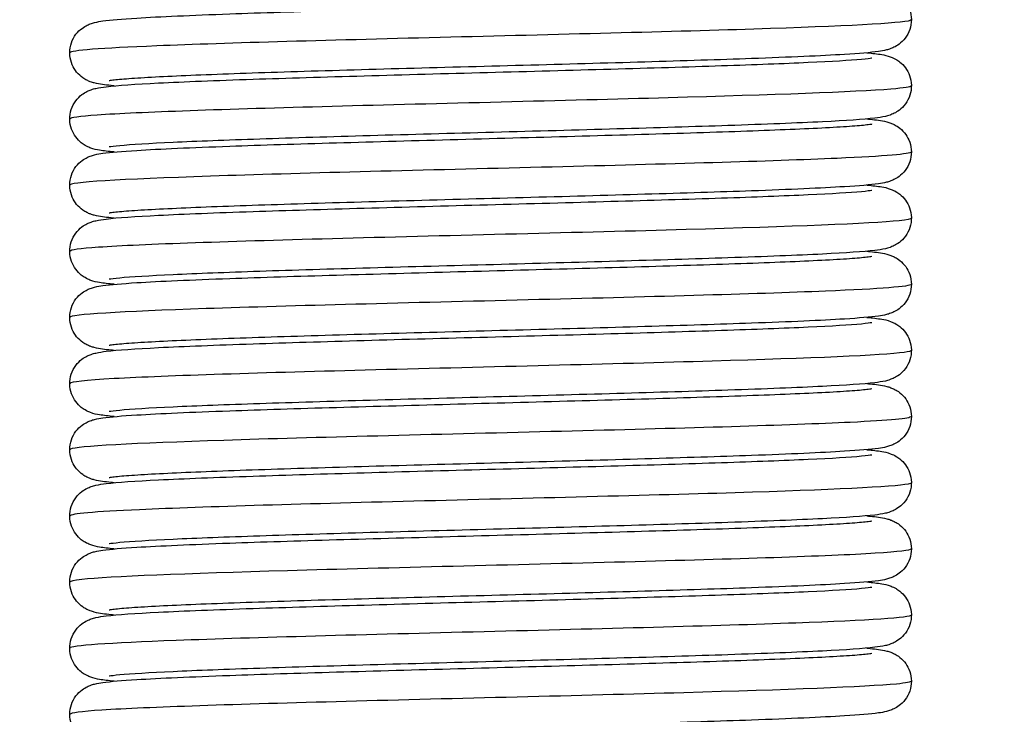
# Model space of a CAD drawing. Units: millimetres. Extents: x 76809 to 82201, y 3336 to 7495.
# Drawn here: x 78159 to 78176, y 7206 to 7217 of the extents above; entities that cross this region are included whole.
import ezdxf

# ---------------------------------------------------------------- set-up
doc = ezdxf.new("R2010")
doc.units = ezdxf.units.MM
doc.header["$LTSCALE"] = 15
doc.layers.add('B2 linhas de cota', color=7, linetype='Continuous', lineweight=25)
doc.styles.add('3_5', font='isocpeur.ttf')
doc.dimstyles.new('Siemsen Cota', dxfattribs={"dimscale": 15, "dimtxt": 3.5, "dimasz": 2.5, "dimexe": 2, "dimexo": 1, "dimgap": 0.3, "dimtad": 1, "dimdec": 1, "dimrnd": 1e-08, "dimtxsty": '3_5', "dimcen": 0.09, "dimdle": 10, "dimclrd": 7, "dimclre": 7, "dimclrt": 7, "dimadec": 0, "dimazin": 2, "dimtfac": 0.714286, "dimtdec": 3, "dimtmove": 0, "dimatfit": 3, "dimfxl": 0, "dimtolj": 1, "dimtzin": 0, "dimlwd": -1, "dimlwe": -1, "dimarcsym": 0})

# ---------------------------------------------------------------- blocks, each defined once
blk = doc.blocks.new('*D57')
at = {"layer": 'B2 linhas de cota', "color": 7}
for p, q in [((77189.5, 7118.686), (77189.5, 7457.013)), ((78238.141, 7188.686), (78238.141, 7457.013)), ((77227, 7427.013), (78200.641, 7427.013))]:
    blk.add_line(p, q, dxfattribs=at)
for points in [[(77227, 7433.263), (77227, 7420.763), (77189.5, 7427.013)], [(78200.641, 7433.263), (78200.641, 7420.763), (78238.141, 7427.013)]]:
    blk.add_solid(points, dxfattribs=at)
at = {"layer": 'Defpoints', "color": 0}
for p in [(78238.141, 7427.013), (78238.141, 7173.686), (77189.5, 7103.686)]:
    blk.add_point(p, dxfattribs=at)
at = {"layer": 'B2 linhas de cota', "color": 7, "insert": (77628.412, 7494.513), "char_height": 52.5, "attachment_point": 1, "style": '3_5'}
blk.add_mtext('\\A1;1048,8', dxfattribs=at)
blk = doc.blocks.new('*D68')
at = {"layer": 'B2 linhas de cota', "color": 7}
for p, q in [((78152.594, 7309.354), (76847.397, 7309.354)), ((76877.397, 7271.854), (76877.397, 6597.186)), ((77175.695, 6559.686), (76847.397, 6559.686))]:
    blk.add_line(p, q, dxfattribs=at)
for points in [[(76871.147, 7271.854), (76883.647, 7271.854), (76877.397, 7309.354)], [(76871.147, 6597.186), (76883.647, 6597.186), (76877.397, 6559.686)]]:
    blk.add_solid(points, dxfattribs=at)
at = {"layer": 'Defpoints', "color": 0}
for p in [(78167.594, 7309.354), (76877.397, 6559.686), (77190.695, 6559.686)]:
    blk.add_point(p, dxfattribs=at)
at = {"layer": 'B2 linhas de cota', "color": 7, "insert": (76809.897, 6912.279), "char_height": 52.5, "attachment_point": 1, "rotation": 90, "style": '3_5'}
blk.add_mtext('\\A1;749,7', dxfattribs=at)

msp = doc.modelspace()

# ---------------------------------------------------------------- linework, layer by layer
for points, knots in [([(78173.581, 7217.997), (78173.599, 7217.995), (78173.617, 7217.993), (78173.743, 7217.981), (78173.814, 7217.974), (78173.933, 7217.943), (78173.954, 7217.937), (78173.997, 7217.921), (78174.016, 7217.913), (78174.058, 7217.892), (78174.081, 7217.879), (78174.139, 7217.838), (78174.175, 7217.806), (78174.236, 7217.733), (78174.261, 7217.691), (78174.302, 7217.598), (78174.315, 7217.545), (78174.325, 7217.434), (78174.32, 7217.377), (78174.293, 7217.269), (78174.27, 7217.217), (78174.212, 7217.128), (78174.177, 7217.089), (78174.11, 7217.033), (78174.078, 7217.013), (78174.024, 7216.983), (78174.001, 7216.974), (78173.952, 7216.955), (78173.929, 7216.949), (78173.858, 7216.931), (78173.819, 7216.925), (78173.638, 7216.899), (78173.456, 7216.885), (78172.83, 7216.846), (78172.297, 7216.822), (78171.137, 7216.781), (78170.53, 7216.762), (78169.247, 7216.724), (78168.556, 7216.705), (78167.175, 7216.668), (78166.468, 7216.649), (78165.125, 7216.612), (78164.473, 7216.593), (78163.305, 7216.556), (78162.774, 7216.537), (78161.901, 7216.5), (78161.546, 7216.481), (78161.19, 7216.455), (78161.098, 7216.446), (78161.003, 7216.435), (78160.978, 7216.43), (78160.978, 7216.43)], [168.919203, 168.919203, 168.919203, 168.919203, 168.937, 168.937, 169.047465, 169.047465, 169.069185, 169.069185, 169.082684, 169.082684, 169.095321, 169.095321, 169.112685, 169.112685, 169.128314, 169.128314, 169.145598, 169.145598, 169.163428, 169.163428, 169.181284, 169.181284, 169.198882, 169.198882, 169.215054, 169.215054, 169.231154, 169.231154, 169.254976, 169.254976, 169.311019, 169.311019, 169.479871, 169.479871, 169.735165, 169.735165, 169.945291, 169.945291, 170.153598, 170.153598, 170.361189, 170.361189, 170.568345, 170.568345, 170.774988, 170.774988, 170.980513, 170.980513, 171.079512, 171.079512, 171.140183, 171.140183, 171.140183, 171.140183]), ([(78161.063, 7216.347), (78161.045, 7216.348), (78161.026, 7216.35), (78160.901, 7216.363), (78160.83, 7216.369), (78160.711, 7216.4), (78160.69, 7216.406), (78160.646, 7216.422), (78160.628, 7216.43), (78160.586, 7216.451), (78160.563, 7216.465), (78160.505, 7216.505), (78160.469, 7216.537), (78160.408, 7216.611), (78160.383, 7216.652), (78160.342, 7216.745), (78160.329, 7216.799), (78160.319, 7216.909), (78160.324, 7216.967), (78160.351, 7217.075), (78160.374, 7217.127), (78160.432, 7217.216), (78160.467, 7217.254), (78160.534, 7217.311), (78160.566, 7217.331), (78160.62, 7217.36), (78160.643, 7217.37), (78160.692, 7217.388), (78160.715, 7217.395), (78160.785, 7217.412), (78160.825, 7217.419), (78161.006, 7217.444), (78161.188, 7217.459), (78161.814, 7217.498), (78162.347, 7217.521), (78163.507, 7217.563), (78164.114, 7217.582), (78165.397, 7217.619), (78166.088, 7217.638), (78167.469, 7217.676), (78168.176, 7217.695), (78169.519, 7217.732), (78170.171, 7217.751), (78171.339, 7217.788), (78171.87, 7217.807), (78172.743, 7217.843), (78173.097, 7217.862), (78173.454, 7217.888), (78173.546, 7217.897), (78173.641, 7217.909), (78173.666, 7217.913), (78173.666, 7217.913)], [155.430686, 155.430686, 155.430686, 155.430686, 155.448482, 155.448482, 155.558947, 155.558947, 155.580667, 155.580667, 155.594166, 155.594166, 155.606803, 155.606803, 155.624167, 155.624167, 155.639797, 155.639797, 155.65708, 155.65708, 155.674911, 155.674911, 155.692766, 155.692766, 155.710364, 155.710364, 155.726536, 155.726536, 155.742636, 155.742636, 155.766458, 155.766458, 155.822502, 155.822502, 155.991353, 155.991353, 156.246647, 156.246647, 156.456773, 156.456773, 156.66508, 156.66508, 156.872671, 156.872671, 157.079827, 157.079827, 157.28647, 157.28647, 157.491995, 157.491995, 157.590994, 157.590994, 157.651665, 157.651665, 157.651665, 157.651665]), ([(78174.322, 7217.447), (78174.322, 7217.445), (78174.321, 7217.444), (78174.32, 7217.443), (78174.279, 7217.395), (78173.408, 7217.347), (78171.976, 7217.299), (78170.543, 7217.251), (78168.57, 7217.203), (78166.66, 7217.155), (78164.751, 7217.107), (78162.935, 7217.059), (78161.768, 7217.011), (78160.838, 7216.973), (78160.332, 7216.935), (78160.325, 7216.897)], [1473.398513, 1473.398513, 1473.398513, 1473.398513, 1473.420106, 1473.420106, 1473.420106, 1474.242042, 1474.242042, 1474.242042, 1475.063947, 1475.063947, 1475.063947, 1475.885822, 1475.885822, 1475.885822, 1476.540106, 1476.540106, 1476.540106, 1476.540106]), ([(78161.062, 7215.247), (78160.966, 7215.256), (78160.888, 7215.264), (78160.77, 7215.285), (78160.731, 7215.29), (78160.635, 7215.327), (78160.608, 7215.339), (78160.557, 7215.369), (78160.535, 7215.383), (78160.482, 7215.426), (78160.449, 7215.459), (78160.393, 7215.535), (78160.369, 7215.579), (78160.334, 7215.676), (78160.323, 7215.732), (78160.321, 7215.843), (78160.33, 7215.9), (78160.364, 7216.006), (78160.39, 7216.056), (78160.452, 7216.139), (78160.488, 7216.174), (78160.553, 7216.224), (78160.583, 7216.241), (78160.635, 7216.267), (78160.657, 7216.275), (78160.708, 7216.293), (78160.732, 7216.299), (78160.814, 7216.318), (78160.866, 7216.325), (78161.12, 7216.356), (78161.408, 7216.375), (78162.217, 7216.416), (78162.757, 7216.437), (78163.928, 7216.476), (78164.56, 7216.495), (78165.878, 7216.533), (78166.579, 7216.552), (78167.964, 7216.589), (78168.664, 7216.608), (78169.978, 7216.645), (78170.607, 7216.664), (78171.715, 7216.701), (78172.209, 7216.72), (78172.996, 7216.756), (78173.304, 7216.775), (78173.578, 7216.8), (78173.643, 7216.809), (78173.664, 7216.813), (78173.666, 7216.813), (78173.666, 7216.813)], [151.2244, 151.2244, 151.2244, 151.2244, 151.317422, 151.317422, 151.375609, 151.375609, 151.393405, 151.393405, 151.404377, 151.404377, 151.420564, 151.420564, 151.436529, 151.436529, 151.454012, 151.454012, 151.471863, 151.471863, 151.489707, 151.489707, 151.507134, 151.507134, 151.522984, 151.522984, 151.539786, 151.539786, 151.566938, 151.566938, 151.639241, 151.639241, 151.858407, 151.858407, 152.090276, 152.090276, 152.299599, 152.299599, 152.507683, 152.507683, 152.715163, 152.715163, 152.922216, 152.922216, 153.128684, 153.128684, 153.333689, 153.333689, 153.430533, 153.430533, 153.445232, 153.445232, 153.445232, 153.445232]), ([(78173.581, 7216.897), (78173.678, 7216.888), (78173.756, 7216.879), (78173.873, 7216.859), (78173.913, 7216.854), (78174.009, 7216.816), (78174.036, 7216.804), (78174.087, 7216.775), (78174.109, 7216.76), (78174.162, 7216.718), (78174.195, 7216.685), (78174.251, 7216.609), (78174.275, 7216.565), (78174.31, 7216.467), (78174.321, 7216.412), (78174.323, 7216.3), (78174.314, 7216.243), (78174.28, 7216.138), (78174.254, 7216.088), (78174.192, 7216.004), (78174.156, 7215.97), (78174.091, 7215.92), (78174.061, 7215.903), (78174.009, 7215.877), (78173.987, 7215.868), (78173.936, 7215.85), (78173.912, 7215.844), (78173.829, 7215.825), (78173.778, 7215.818), (78173.524, 7215.788), (78173.236, 7215.769), (78172.427, 7215.728), (78171.887, 7215.707), (78170.716, 7215.667), (78170.083, 7215.648), (78168.766, 7215.611), (78168.065, 7215.592), (78166.68, 7215.554), (78165.979, 7215.536), (78164.666, 7215.498), (78164.037, 7215.48), (78162.929, 7215.442), (78162.435, 7215.424), (78161.648, 7215.387), (78161.34, 7215.368), (78161.066, 7215.343), (78161.001, 7215.334), (78160.98, 7215.33), (78160.978, 7215.33), (78160.978, 7215.33)], [173.126012, 173.126012, 173.126012, 173.126012, 173.219033, 173.219033, 173.277221, 173.277221, 173.295017, 173.295017, 173.305989, 173.305989, 173.322176, 173.322176, 173.338141, 173.338141, 173.355624, 173.355624, 173.373475, 173.373475, 173.391319, 173.391319, 173.408746, 173.408746, 173.424596, 173.424596, 173.441398, 173.441398, 173.46855, 173.46855, 173.540853, 173.540853, 173.760019, 173.760019, 173.991888, 173.991888, 174.201211, 174.201211, 174.409295, 174.409295, 174.616775, 174.616775, 174.823828, 174.823828, 175.030296, 175.030296, 175.235301, 175.235301, 175.332145, 175.332145, 175.346844, 175.346844, 175.346844, 175.346844]), ([(78174.315, 7216.347), (78174.317, 7216.328), (78174.207, 7216.31), (78173.982, 7216.292), (78173.391, 7216.244), (78172.016, 7216.196), (78170.278, 7216.148), (78168.541, 7216.1), (78166.465, 7216.052), (78164.689, 7216.004), (78162.913, 7215.956), (78161.461, 7215.908), (78160.779, 7215.86), (78160.478, 7215.839), (78160.329, 7215.818), (78160.33, 7215.797)], [1479.681698, 1479.681698, 1479.681698, 1479.681698, 1479.994746, 1479.994746, 1479.994746, 1480.816441, 1480.816441, 1480.816441, 1481.638107, 1481.638107, 1481.638107, 1482.459743, 1482.459743, 1482.459743, 1482.823291, 1482.823291, 1482.823291, 1482.823291]), ([(78161.063, 7214.147), (78161.045, 7214.148), (78161.026, 7214.15), (78160.901, 7214.163), (78160.83, 7214.169), (78160.711, 7214.2), (78160.69, 7214.206), (78160.646, 7214.222), (78160.628, 7214.23), (78160.586, 7214.251), (78160.563, 7214.265), (78160.505, 7214.305), (78160.469, 7214.337), (78160.408, 7214.411), (78160.383, 7214.452), (78160.342, 7214.545), (78160.329, 7214.599), (78160.319, 7214.709), (78160.324, 7214.767), (78160.351, 7214.875), (78160.374, 7214.927), (78160.432, 7215.016), (78160.467, 7215.054), (78160.534, 7215.111), (78160.566, 7215.131), (78160.62, 7215.16), (78160.643, 7215.17), (78160.692, 7215.188), (78160.715, 7215.195), (78160.785, 7215.212), (78160.825, 7215.219), (78161.006, 7215.244), (78161.188, 7215.259), (78161.814, 7215.298), (78162.347, 7215.321), (78163.507, 7215.363), (78164.114, 7215.382), (78165.397, 7215.419), (78166.088, 7215.438), (78167.469, 7215.476), (78168.176, 7215.495), (78169.519, 7215.532), (78170.171, 7215.551), (78171.339, 7215.588), (78171.87, 7215.607), (78172.743, 7215.643), (78173.097, 7215.662), (78173.454, 7215.688), (78173.546, 7215.697), (78173.641, 7215.709), (78173.666, 7215.713), (78173.666, 7215.713)], [147.017592, 147.017592, 147.017592, 147.017592, 147.035388, 147.035388, 147.145853, 147.145853, 147.167573, 147.167573, 147.181072, 147.181072, 147.193709, 147.193709, 147.211073, 147.211073, 147.226702, 147.226702, 147.243986, 147.243986, 147.261817, 147.261817, 147.279672, 147.279672, 147.29727, 147.29727, 147.313442, 147.313442, 147.329542, 147.329542, 147.353364, 147.353364, 147.409407, 147.409407, 147.578259, 147.578259, 147.833553, 147.833553, 148.043679, 148.043679, 148.251986, 148.251986, 148.459577, 148.459577, 148.666733, 148.666733, 148.873376, 148.873376, 149.078901, 149.078901, 149.1779, 149.1779, 149.238571, 149.238571, 149.238571, 149.238571]), ([(78173.581, 7215.797), (78173.599, 7215.795), (78173.617, 7215.793), (78173.743, 7215.781), (78173.814, 7215.774), (78173.933, 7215.743), (78173.954, 7215.737), (78173.997, 7215.721), (78174.016, 7215.713), (78174.058, 7215.692), (78174.081, 7215.679), (78174.139, 7215.638), (78174.175, 7215.606), (78174.236, 7215.533), (78174.261, 7215.491), (78174.302, 7215.398), (78174.315, 7215.345), (78174.325, 7215.234), (78174.32, 7215.177), (78174.293, 7215.069), (78174.27, 7215.017), (78174.212, 7214.928), (78174.177, 7214.889), (78174.11, 7214.833), (78174.078, 7214.813), (78174.024, 7214.783), (78174.001, 7214.774), (78173.952, 7214.755), (78173.929, 7214.749), (78173.858, 7214.731), (78173.819, 7214.725), (78173.638, 7214.699), (78173.456, 7214.685), (78172.83, 7214.646), (78172.297, 7214.622), (78171.137, 7214.581), (78170.53, 7214.562), (78169.247, 7214.524), (78168.556, 7214.505), (78167.175, 7214.468), (78166.468, 7214.449), (78165.125, 7214.412), (78164.473, 7214.393), (78163.305, 7214.356), (78162.774, 7214.337), (78161.901, 7214.3), (78161.546, 7214.281), (78161.19, 7214.255), (78161.098, 7214.246), (78161.003, 7214.235), (78160.978, 7214.23), (78160.978, 7214.23)], [177.332298, 177.332298, 177.332298, 177.332298, 177.350094, 177.350094, 177.460559, 177.460559, 177.482279, 177.482279, 177.495778, 177.495778, 177.508415, 177.508415, 177.525779, 177.525779, 177.541408, 177.541408, 177.558692, 177.558692, 177.576522, 177.576522, 177.594378, 177.594378, 177.611976, 177.611976, 177.628148, 177.628148, 177.644248, 177.644248, 177.66807, 177.66807, 177.724113, 177.724113, 177.892965, 177.892965, 178.148259, 178.148259, 178.358385, 178.358385, 178.566692, 178.566692, 178.774283, 178.774283, 178.981439, 178.981439, 179.188082, 179.188082, 179.393607, 179.393607, 179.492606, 179.492606, 179.553277, 179.553277, 179.553277, 179.553277]), ([(78174.317, 7215.247), (78174.311, 7215.212), (78173.886, 7215.176), (78173.089, 7215.141), (78172.003, 7215.093), (78170.242, 7215.045), (78168.345, 7214.997), (78166.449, 7214.949), (78164.446, 7214.902), (78162.949, 7214.854), (78161.378, 7214.803), (78160.393, 7214.753), (78160.326, 7214.703), (78160.323, 7214.701), (78160.322, 7214.699), (78160.322, 7214.697)], [1485.964884, 1485.964884, 1485.964884, 1485.964884, 1486.567484, 1486.567484, 1486.567484, 1487.388946, 1487.388946, 1487.388946, 1488.210378, 1488.210378, 1488.210378, 1489.072941, 1489.072941, 1489.072941, 1489.106476, 1489.106476, 1489.106476, 1489.106476]), ([(78173.581, 7214.697), (78173.678, 7214.688), (78173.756, 7214.679), (78173.873, 7214.659), (78173.913, 7214.654), (78174.009, 7214.616), (78174.036, 7214.604), (78174.087, 7214.575), (78174.109, 7214.56), (78174.162, 7214.518), (78174.195, 7214.485), (78174.251, 7214.409), (78174.275, 7214.365), (78174.31, 7214.267), (78174.321, 7214.212), (78174.323, 7214.1), (78174.314, 7214.043), (78174.28, 7213.938), (78174.254, 7213.888), (78174.192, 7213.804), (78174.156, 7213.77), (78174.091, 7213.72), (78174.061, 7213.703), (78174.009, 7213.677), (78173.987, 7213.668), (78173.936, 7213.65), (78173.912, 7213.644), (78173.829, 7213.625), (78173.778, 7213.618), (78173.524, 7213.588), (78173.236, 7213.569), (78172.427, 7213.528), (78171.887, 7213.507), (78170.716, 7213.467), (78170.083, 7213.448), (78168.766, 7213.411), (78168.065, 7213.392), (78166.68, 7213.354), (78165.979, 7213.336), (78164.666, 7213.298), (78164.037, 7213.28), (78162.929, 7213.242), (78162.435, 7213.224), (78161.648, 7213.187), (78161.34, 7213.168), (78161.066, 7213.143), (78161.001, 7213.134), (78160.98, 7213.13), (78160.978, 7213.13), (78160.978, 7213.13)], [181.539106, 181.539106, 181.539106, 181.539106, 181.632127, 181.632127, 181.690315, 181.690315, 181.708111, 181.708111, 181.719083, 181.719083, 181.73527, 181.73527, 181.751235, 181.751235, 181.768718, 181.768718, 181.786569, 181.786569, 181.804413, 181.804413, 181.82184, 181.82184, 181.83769, 181.83769, 181.854492, 181.854492, 181.881644, 181.881644, 181.953947, 181.953947, 182.173113, 182.173113, 182.404982, 182.404982, 182.614305, 182.614305, 182.822389, 182.822389, 183.029869, 183.029869, 183.236922, 183.236922, 183.44339, 183.44339, 183.648395, 183.648395, 183.745239, 183.745239, 183.759938, 183.759938, 183.759938, 183.759938]), ([(78161.062, 7213.047), (78160.966, 7213.056), (78160.888, 7213.064), (78160.77, 7213.085), (78160.731, 7213.09), (78160.635, 7213.127), (78160.608, 7213.139), (78160.557, 7213.169), (78160.535, 7213.183), (78160.482, 7213.226), (78160.449, 7213.259), (78160.393, 7213.335), (78160.369, 7213.379), (78160.334, 7213.476), (78160.323, 7213.532), (78160.321, 7213.643), (78160.33, 7213.7), (78160.364, 7213.806), (78160.39, 7213.856), (78160.452, 7213.939), (78160.488, 7213.974), (78160.553, 7214.024), (78160.583, 7214.041), (78160.635, 7214.067), (78160.657, 7214.075), (78160.708, 7214.093), (78160.732, 7214.099), (78160.814, 7214.118), (78160.866, 7214.125), (78161.12, 7214.156), (78161.408, 7214.175), (78162.217, 7214.216), (78162.757, 7214.237), (78163.928, 7214.276), (78164.56, 7214.295), (78165.878, 7214.333), (78166.579, 7214.352), (78167.964, 7214.389), (78168.664, 7214.408), (78169.978, 7214.445), (78170.607, 7214.464), (78171.715, 7214.501), (78172.209, 7214.52), (78172.996, 7214.556), (78173.304, 7214.575), (78173.578, 7214.6), (78173.643, 7214.609), (78173.664, 7214.613), (78173.666, 7214.613), (78173.666, 7214.613)], [142.811306, 142.811306, 142.811306, 142.811306, 142.904327, 142.904327, 142.962515, 142.962515, 142.980311, 142.980311, 142.991283, 142.991283, 143.00747, 143.00747, 143.023435, 143.023435, 143.040918, 143.040918, 143.058769, 143.058769, 143.076613, 143.076613, 143.09404, 143.09404, 143.10989, 143.10989, 143.126692, 143.126692, 143.153844, 143.153844, 143.226147, 143.226147, 143.445313, 143.445313, 143.677182, 143.677182, 143.886505, 143.886505, 144.094589, 144.094589, 144.302069, 144.302069, 144.509122, 144.509122, 144.71559, 144.71559, 144.920595, 144.920595, 145.017439, 145.017439, 145.032138, 145.032138, 145.032138, 145.032138]), ([(78174.316, 7214.147), (78174.318, 7214.133), (78174.254, 7214.119), (78174.119, 7214.104), (78173.647, 7214.055), (78172.323, 7214.006), (78170.575, 7213.956), (78168.835, 7213.907), (78166.702, 7213.858), (78164.862, 7213.809), (78163.028, 7213.76), (78161.514, 7213.711), (78160.802, 7213.662), (78160.486, 7213.64), (78160.329, 7213.618), (78160.331, 7213.597)], [1492.248069, 1492.248069, 1492.248069, 1492.248069, 1492.489629, 1492.489629, 1492.489629, 1493.335475, 1493.335475, 1493.335475, 1494.178018, 1494.178018, 1494.178018, 1495.01727, 1495.01727, 1495.01727, 1495.389662, 1495.389662, 1495.389662, 1495.389662]), ([(78173.581, 7213.597), (78173.599, 7213.595), (78173.617, 7213.593), (78173.743, 7213.581), (78173.814, 7213.574), (78173.933, 7213.543), (78173.954, 7213.537), (78173.997, 7213.521), (78174.016, 7213.513), (78174.058, 7213.492), (78174.081, 7213.479), (78174.139, 7213.438), (78174.175, 7213.406), (78174.236, 7213.333), (78174.261, 7213.291), (78174.302, 7213.198), (78174.315, 7213.145), (78174.325, 7213.034), (78174.32, 7212.977), (78174.293, 7212.869), (78174.27, 7212.817), (78174.212, 7212.728), (78174.177, 7212.689), (78174.11, 7212.633), (78174.078, 7212.613), (78174.024, 7212.583), (78174.001, 7212.574), (78173.952, 7212.555), (78173.929, 7212.549), (78173.858, 7212.531), (78173.819, 7212.525), (78173.638, 7212.499), (78173.456, 7212.485), (78172.83, 7212.446), (78172.297, 7212.422), (78171.137, 7212.381), (78170.53, 7212.362), (78169.247, 7212.324), (78168.556, 7212.305), (78167.175, 7212.268), (78166.468, 7212.249), (78165.125, 7212.212), (78164.473, 7212.193), (78163.305, 7212.156), (78162.774, 7212.137), (78161.901, 7212.1), (78161.546, 7212.081), (78161.19, 7212.055), (78161.098, 7212.046), (78161.003, 7212.035), (78160.978, 7212.03), (78160.978, 7212.03)], [185.745392, 185.745392, 185.745392, 185.745392, 185.763188, 185.763188, 185.873653, 185.873653, 185.895373, 185.895373, 185.908872, 185.908872, 185.921509, 185.921509, 185.938873, 185.938873, 185.954503, 185.954503, 185.971786, 185.971786, 185.989617, 185.989617, 186.007472, 186.007472, 186.02507, 186.02507, 186.041242, 186.041242, 186.057342, 186.057342, 186.081164, 186.081164, 186.137208, 186.137208, 186.306059, 186.306059, 186.561353, 186.561353, 186.771479, 186.771479, 186.979786, 186.979786, 187.187377, 187.187377, 187.394533, 187.394533, 187.601176, 187.601176, 187.806701, 187.806701, 187.9057, 187.9057, 187.966371, 187.966371, 187.966371, 187.966371]), ([(78161.063, 7211.947), (78161.045, 7211.948), (78161.026, 7211.95), (78160.901, 7211.963), (78160.83, 7211.969), (78160.711, 7212), (78160.69, 7212.006), (78160.646, 7212.022), (78160.628, 7212.03), (78160.586, 7212.051), (78160.563, 7212.065), (78160.505, 7212.105), (78160.469, 7212.137), (78160.408, 7212.211), (78160.383, 7212.252), (78160.342, 7212.345), (78160.329, 7212.399), (78160.319, 7212.509), (78160.324, 7212.567), (78160.351, 7212.675), (78160.374, 7212.727), (78160.432, 7212.816), (78160.467, 7212.854), (78160.534, 7212.911), (78160.566, 7212.931), (78160.62, 7212.96), (78160.643, 7212.97), (78160.692, 7212.988), (78160.715, 7212.995), (78160.785, 7213.012), (78160.825, 7213.019), (78161.006, 7213.044), (78161.188, 7213.059), (78161.814, 7213.098), (78162.347, 7213.121), (78163.507, 7213.163), (78164.114, 7213.182), (78165.397, 7213.219), (78166.088, 7213.238), (78167.469, 7213.276), (78168.176, 7213.295), (78169.519, 7213.332), (78170.171, 7213.351), (78171.339, 7213.388), (78171.87, 7213.407), (78172.743, 7213.443), (78173.097, 7213.462), (78173.454, 7213.488), (78173.546, 7213.497), (78173.641, 7213.509), (78173.666, 7213.513), (78173.666, 7213.513)], [138.604498, 138.604498, 138.604498, 138.604498, 138.622294, 138.622294, 138.732759, 138.732759, 138.754479, 138.754479, 138.767978, 138.767978, 138.780615, 138.780615, 138.797979, 138.797979, 138.813608, 138.813608, 138.830892, 138.830892, 138.848722, 138.848722, 138.866578, 138.866578, 138.884176, 138.884176, 138.900348, 138.900348, 138.916448, 138.916448, 138.94027, 138.94027, 138.996313, 138.996313, 139.165165, 139.165165, 139.420459, 139.420459, 139.630585, 139.630585, 139.838892, 139.838892, 140.046483, 140.046483, 140.253639, 140.253639, 140.460282, 140.460282, 140.665807, 140.665807, 140.764806, 140.764806, 140.825477, 140.825477, 140.825477, 140.825477]), ([(78174.318, 7213.047), (78174.311, 7213.009), (78173.812, 7212.971), (78172.894, 7212.933), (78171.72, 7212.884), (78169.878, 7212.836), (78167.945, 7212.787), (78166.013, 7212.739), (78164.02, 7212.69), (78162.59, 7212.642), (78161.165, 7212.593), (78160.322, 7212.545), (78160.322, 7212.497)], [1498.531254, 1498.531254, 1498.531254, 1498.531254, 1499.18134, 1499.18134, 1499.18134, 1500.01291, 1500.01291, 1500.01291, 1500.844367, 1500.844367, 1500.844367, 1501.672847, 1501.672847, 1501.672847, 1501.672847]), ([(78161.062, 7210.847), (78160.966, 7210.856), (78160.888, 7210.864), (78160.77, 7210.885), (78160.731, 7210.89), (78160.635, 7210.927), (78160.608, 7210.939), (78160.557, 7210.969), (78160.535, 7210.983), (78160.482, 7211.026), (78160.449, 7211.059), (78160.393, 7211.135), (78160.369, 7211.179), (78160.334, 7211.276), (78160.323, 7211.332), (78160.321, 7211.443), (78160.33, 7211.5), (78160.364, 7211.606), (78160.39, 7211.656), (78160.452, 7211.739), (78160.488, 7211.774), (78160.553, 7211.824), (78160.583, 7211.841), (78160.635, 7211.867), (78160.657, 7211.875), (78160.708, 7211.893), (78160.732, 7211.899), (78160.814, 7211.918), (78160.866, 7211.925), (78161.12, 7211.956), (78161.408, 7211.975), (78162.217, 7212.016), (78162.757, 7212.037), (78163.928, 7212.076), (78164.56, 7212.095), (78165.878, 7212.133), (78166.579, 7212.152), (78167.964, 7212.189), (78168.664, 7212.208), (78169.978, 7212.245), (78170.607, 7212.264), (78171.715, 7212.301), (78172.209, 7212.32), (78172.996, 7212.356), (78173.304, 7212.375), (78173.578, 7212.4), (78173.643, 7212.409), (78173.664, 7212.413), (78173.666, 7212.413), (78173.666, 7212.413)], [134.398212, 134.398212, 134.398212, 134.398212, 134.491233, 134.491233, 134.549421, 134.549421, 134.567217, 134.567217, 134.578189, 134.578189, 134.594376, 134.594376, 134.610341, 134.610341, 134.627824, 134.627824, 134.645675, 134.645675, 134.663519, 134.663519, 134.680946, 134.680946, 134.696796, 134.696796, 134.713598, 134.713598, 134.74075, 134.74075, 134.813053, 134.813053, 135.032219, 135.032219, 135.264088, 135.264088, 135.473411, 135.473411, 135.681495, 135.681495, 135.888975, 135.888975, 136.096028, 136.096028, 136.302496, 136.302496, 136.507501, 136.507501, 136.604345, 136.604345, 136.619044, 136.619044, 136.619044, 136.619044]), ([(78173.581, 7212.497), (78173.678, 7212.488), (78173.756, 7212.479), (78173.873, 7212.459), (78173.913, 7212.454), (78174.009, 7212.416), (78174.036, 7212.404), (78174.087, 7212.375), (78174.109, 7212.36), (78174.162, 7212.318), (78174.195, 7212.285), (78174.251, 7212.209), (78174.275, 7212.165), (78174.31, 7212.067), (78174.321, 7212.012), (78174.323, 7211.9), (78174.314, 7211.843), (78174.28, 7211.738), (78174.254, 7211.688), (78174.192, 7211.604), (78174.156, 7211.57), (78174.091, 7211.52), (78174.061, 7211.503), (78174.009, 7211.477), (78173.987, 7211.468), (78173.936, 7211.45), (78173.912, 7211.444), (78173.829, 7211.425), (78173.778, 7211.418), (78173.524, 7211.388), (78173.236, 7211.369), (78172.427, 7211.328), (78171.887, 7211.307), (78170.716, 7211.267), (78170.083, 7211.248), (78168.766, 7211.211), (78168.065, 7211.192), (78166.68, 7211.154), (78165.979, 7211.136), (78164.666, 7211.098), (78164.037, 7211.08), (78162.929, 7211.042), (78162.435, 7211.024), (78161.648, 7210.987), (78161.34, 7210.968), (78161.066, 7210.943), (78161.001, 7210.934), (78160.98, 7210.93), (78160.978, 7210.93), (78160.978, 7210.93)], [189.9522, 189.9522, 189.9522, 189.9522, 190.045222, 190.045222, 190.10341, 190.10341, 190.121205, 190.121205, 190.132177, 190.132177, 190.148364, 190.148364, 190.164329, 190.164329, 190.181812, 190.181812, 190.199663, 190.199663, 190.217508, 190.217508, 190.234934, 190.234934, 190.250784, 190.250784, 190.267586, 190.267586, 190.294738, 190.294738, 190.367041, 190.367041, 190.586207, 190.586207, 190.818076, 190.818076, 191.027399, 191.027399, 191.235483, 191.235483, 191.442963, 191.442963, 191.650016, 191.650016, 191.856484, 191.856484, 192.061489, 192.061489, 192.158333, 192.158333, 192.173032, 192.173032, 192.173032, 192.173032]), ([(78174.318, 7211.947), (78174.32, 7211.936), (78174.282, 7211.925), (78174.202, 7211.914), (78173.844, 7211.866), (78172.655, 7211.817), (78171.007, 7211.769), (78169.359, 7211.72), (78167.278, 7211.672), (78165.413, 7211.623), (78163.548, 7211.575), (78161.929, 7211.526), (78161.062, 7211.478), (78160.578, 7211.451), (78160.332, 7211.424), (78160.33, 7211.397)], [1504.81444, 1504.81444, 1504.81444, 1504.81444, 1504.999979, 1504.999979, 1504.999979, 1505.830771, 1505.830771, 1505.830771, 1506.661453, 1506.661453, 1506.661453, 1507.492027, 1507.492027, 1507.492027, 1507.956032, 1507.956032, 1507.956032, 1507.956032]), ([(78173.581, 7211.397), (78173.599, 7211.395), (78173.617, 7211.393), (78173.743, 7211.381), (78173.814, 7211.374), (78173.933, 7211.343), (78173.954, 7211.337), (78173.997, 7211.321), (78174.016, 7211.313), (78174.058, 7211.292), (78174.081, 7211.279), (78174.139, 7211.238), (78174.175, 7211.206), (78174.236, 7211.133), (78174.261, 7211.091), (78174.302, 7210.998), (78174.315, 7210.945), (78174.325, 7210.834), (78174.32, 7210.777), (78174.293, 7210.669), (78174.27, 7210.617), (78174.212, 7210.528), (78174.177, 7210.489), (78174.11, 7210.433), (78174.078, 7210.413), (78174.024, 7210.383), (78174.001, 7210.374), (78173.952, 7210.355), (78173.929, 7210.349), (78173.858, 7210.331), (78173.819, 7210.325), (78173.638, 7210.299), (78173.456, 7210.285), (78172.83, 7210.246), (78172.297, 7210.222), (78171.137, 7210.181), (78170.53, 7210.162), (78169.247, 7210.124), (78168.556, 7210.105), (78167.175, 7210.068), (78166.468, 7210.049), (78165.125, 7210.012), (78164.473, 7209.993), (78163.305, 7209.956), (78162.774, 7209.937), (78161.901, 7209.9), (78161.546, 7209.881), (78161.19, 7209.855), (78161.098, 7209.846), (78161.003, 7209.835), (78160.978, 7209.83), (78160.978, 7209.83)], [194.158486, 194.158486, 194.158486, 194.158486, 194.176282, 194.176282, 194.286748, 194.286748, 194.308467, 194.308467, 194.321966, 194.321966, 194.334603, 194.334603, 194.351967, 194.351967, 194.367597, 194.367597, 194.38488, 194.38488, 194.402711, 194.402711, 194.420566, 194.420566, 194.438164, 194.438164, 194.454336, 194.454336, 194.470436, 194.470436, 194.494258, 194.494258, 194.550302, 194.550302, 194.719153, 194.719153, 194.974447, 194.974447, 195.184573, 195.184573, 195.39288, 195.39288, 195.600471, 195.600471, 195.807627, 195.807627, 196.01427, 196.01427, 196.219795, 196.219795, 196.318794, 196.318794, 196.379465, 196.379465, 196.379465, 196.379465]), ([(78161.063, 7209.747), (78161.045, 7209.748), (78161.026, 7209.75), (78160.901, 7209.763), (78160.83, 7209.769), (78160.711, 7209.8), (78160.69, 7209.806), (78160.646, 7209.822), (78160.628, 7209.83), (78160.586, 7209.851), (78160.563, 7209.865), (78160.505, 7209.905), (78160.469, 7209.937), (78160.408, 7210.011), (78160.383, 7210.052), (78160.342, 7210.145), (78160.329, 7210.199), (78160.319, 7210.309), (78160.324, 7210.367), (78160.351, 7210.475), (78160.374, 7210.527), (78160.432, 7210.616), (78160.467, 7210.654), (78160.534, 7210.711), (78160.566, 7210.731), (78160.62, 7210.76), (78160.643, 7210.77), (78160.692, 7210.788), (78160.715, 7210.795), (78160.785, 7210.812), (78160.825, 7210.819), (78161.006, 7210.844), (78161.188, 7210.859), (78161.814, 7210.898), (78162.347, 7210.921), (78163.507, 7210.963), (78164.114, 7210.982), (78165.397, 7211.019), (78166.088, 7211.038), (78167.469, 7211.076), (78168.176, 7211.095), (78169.519, 7211.132), (78170.171, 7211.151), (78171.339, 7211.188), (78171.87, 7211.207), (78172.743, 7211.243), (78173.097, 7211.262), (78173.454, 7211.288), (78173.546, 7211.297), (78173.641, 7211.309), (78173.666, 7211.313), (78173.666, 7211.313)], [130.191403, 130.191403, 130.191403, 130.191403, 130.2092, 130.2092, 130.319665, 130.319665, 130.341385, 130.341385, 130.354883, 130.354883, 130.367521, 130.367521, 130.384885, 130.384885, 130.400514, 130.400514, 130.417798, 130.417798, 130.435628, 130.435628, 130.453484, 130.453484, 130.471082, 130.471082, 130.487253, 130.487253, 130.503353, 130.503353, 130.527176, 130.527176, 130.583219, 130.583219, 130.752071, 130.752071, 131.007365, 131.007365, 131.217491, 131.217491, 131.425798, 131.425798, 131.633389, 131.633389, 131.840545, 131.840545, 132.047188, 132.047188, 132.252713, 132.252713, 132.351712, 132.351712, 132.412383, 132.412383, 132.412383, 132.412383]), ([(78174.315, 7210.847), (78174.311, 7210.815), (78173.966, 7210.783), (78173.305, 7210.751), (78172.3, 7210.703), (78170.579, 7210.654), (78168.68, 7210.606), (78166.78, 7210.557), (78164.731, 7210.509), (78163.172, 7210.461), (78161.613, 7210.412), (78160.567, 7210.364), (78160.362, 7210.315), (78160.335, 7210.309), (78160.323, 7210.303), (78160.324, 7210.297)], [1511.097625, 1511.097625, 1511.097625, 1511.097625, 1511.64328, 1511.64328, 1511.64328, 1512.473212, 1512.473212, 1512.473212, 1513.303038, 1513.303038, 1513.303038, 1514.132759, 1514.132759, 1514.132759, 1514.239218, 1514.239218, 1514.239218, 1514.239218]), ([(78173.581, 7210.297), (78173.678, 7210.288), (78173.756, 7210.279), (78173.873, 7210.259), (78173.913, 7210.254), (78174.009, 7210.216), (78174.036, 7210.204), (78174.087, 7210.175), (78174.109, 7210.16), (78174.162, 7210.118), (78174.195, 7210.085), (78174.251, 7210.009), (78174.275, 7209.965), (78174.31, 7209.867), (78174.321, 7209.812), (78174.323, 7209.7), (78174.314, 7209.643), (78174.28, 7209.538), (78174.254, 7209.488), (78174.192, 7209.404), (78174.156, 7209.37), (78174.091, 7209.32), (78174.061, 7209.303), (78174.009, 7209.277), (78173.987, 7209.268), (78173.936, 7209.25), (78173.912, 7209.244), (78173.829, 7209.225), (78173.778, 7209.218), (78173.524, 7209.188), (78173.236, 7209.169), (78172.427, 7209.128), (78171.887, 7209.107), (78170.716, 7209.067), (78170.083, 7209.048), (78168.766, 7209.011), (78168.065, 7208.992), (78166.68, 7208.954), (78165.979, 7208.936), (78164.666, 7208.898), (78164.037, 7208.88), (78162.929, 7208.842), (78162.435, 7208.824), (78161.648, 7208.787), (78161.34, 7208.768), (78161.066, 7208.743), (78161.001, 7208.734), (78160.98, 7208.73), (78160.978, 7208.73), (78160.978, 7208.73)], [198.365295, 198.365295, 198.365295, 198.365295, 198.458316, 198.458316, 198.516504, 198.516504, 198.534299, 198.534299, 198.545271, 198.545271, 198.561458, 198.561458, 198.577424, 198.577424, 198.594906, 198.594906, 198.612757, 198.612757, 198.630602, 198.630602, 198.648028, 198.648028, 198.663878, 198.663878, 198.680681, 198.680681, 198.707832, 198.707832, 198.780136, 198.780136, 198.999302, 198.999302, 199.23117, 199.23117, 199.440493, 199.440493, 199.648578, 199.648578, 199.856057, 199.856057, 200.06311, 200.06311, 200.269578, 200.269578, 200.474584, 200.474584, 200.571427, 200.571427, 200.586127, 200.586127, 200.586127, 200.586127]), ([(78161.062, 7208.647), (78160.966, 7208.656), (78160.888, 7208.664), (78160.77, 7208.685), (78160.731, 7208.69), (78160.635, 7208.727), (78160.608, 7208.739), (78160.557, 7208.769), (78160.535, 7208.783), (78160.482, 7208.826), (78160.449, 7208.859), (78160.393, 7208.935), (78160.369, 7208.979), (78160.334, 7209.076), (78160.323, 7209.132), (78160.321, 7209.243), (78160.33, 7209.3), (78160.364, 7209.406), (78160.39, 7209.456), (78160.452, 7209.539), (78160.488, 7209.574), (78160.553, 7209.624), (78160.583, 7209.641), (78160.635, 7209.667), (78160.657, 7209.675), (78160.708, 7209.693), (78160.732, 7209.699), (78160.814, 7209.718), (78160.866, 7209.725), (78161.12, 7209.756), (78161.408, 7209.775), (78162.217, 7209.816), (78162.757, 7209.837), (78163.928, 7209.876), (78164.56, 7209.895), (78165.878, 7209.933), (78166.579, 7209.952), (78167.964, 7209.989), (78168.664, 7210.008), (78169.978, 7210.045), (78170.607, 7210.064), (78171.715, 7210.101), (78172.209, 7210.12), (78172.996, 7210.156), (78173.304, 7210.175), (78173.578, 7210.2), (78173.643, 7210.209), (78173.664, 7210.213), (78173.666, 7210.213), (78173.666, 7210.213)], [125.985118, 125.985118, 125.985118, 125.985118, 126.078139, 126.078139, 126.136327, 126.136327, 126.154123, 126.154123, 126.165095, 126.165095, 126.181281, 126.181281, 126.197247, 126.197247, 126.21473, 126.21473, 126.232581, 126.232581, 126.250425, 126.250425, 126.267852, 126.267852, 126.283702, 126.283702, 126.300504, 126.300504, 126.327655, 126.327655, 126.399959, 126.399959, 126.619125, 126.619125, 126.850994, 126.850994, 127.060317, 127.060317, 127.268401, 127.268401, 127.475881, 127.475881, 127.682934, 127.682934, 127.889402, 127.889402, 128.094407, 128.094407, 128.191251, 128.191251, 128.20595, 128.20595, 128.20595, 128.20595]), ([(78174.321, 7209.747), (78174.322, 7209.743), (78174.316, 7209.739), (78174.305, 7209.735), (78174.17, 7209.686), (78173.193, 7209.638), (78171.679, 7209.589), (78170.164, 7209.541), (78168.136, 7209.493), (78166.225, 7209.444), (78164.315, 7209.396), (78162.551, 7209.347), (78161.484, 7209.299), (78160.731, 7209.265), (78160.333, 7209.231), (78160.328, 7209.197)], [1517.38081, 1517.38081, 1517.38081, 1517.38081, 1517.450606, 1517.450606, 1517.450606, 1518.279811, 1518.279811, 1518.279811, 1519.108914, 1519.108914, 1519.108914, 1519.937915, 1519.937915, 1519.937915, 1520.522403, 1520.522403, 1520.522403, 1520.522403]), ([(78161.063, 7207.547), (78161.045, 7207.548), (78161.026, 7207.55), (78160.901, 7207.563), (78160.83, 7207.569), (78160.711, 7207.6), (78160.69, 7207.606), (78160.646, 7207.622), (78160.628, 7207.63), (78160.586, 7207.651), (78160.563, 7207.665), (78160.505, 7207.705), (78160.469, 7207.737), (78160.408, 7207.811), (78160.383, 7207.852), (78160.342, 7207.945), (78160.329, 7207.999), (78160.319, 7208.109), (78160.324, 7208.167), (78160.351, 7208.275), (78160.374, 7208.327), (78160.432, 7208.416), (78160.467, 7208.454), (78160.534, 7208.511), (78160.566, 7208.531), (78160.62, 7208.56), (78160.643, 7208.57), (78160.692, 7208.588), (78160.715, 7208.595), (78160.785, 7208.612), (78160.825, 7208.619), (78161.006, 7208.644), (78161.188, 7208.659), (78161.814, 7208.698), (78162.347, 7208.721), (78163.507, 7208.763), (78164.114, 7208.782), (78165.397, 7208.819), (78166.088, 7208.838), (78167.469, 7208.876), (78168.176, 7208.895), (78169.519, 7208.932), (78170.171, 7208.951), (78171.339, 7208.988), (78171.87, 7209.007), (78172.743, 7209.043), (78173.097, 7209.062), (78173.454, 7209.088), (78173.546, 7209.097), (78173.641, 7209.109), (78173.666, 7209.113), (78173.666, 7209.113)], [121.778309, 121.778309, 121.778309, 121.778309, 121.796106, 121.796106, 121.906571, 121.906571, 121.92829, 121.92829, 121.941789, 121.941789, 121.954427, 121.954427, 121.971791, 121.971791, 121.98742, 121.98742, 122.004704, 122.004704, 122.022534, 122.022534, 122.04039, 122.04039, 122.057988, 122.057988, 122.074159, 122.074159, 122.090259, 122.090259, 122.114082, 122.114082, 122.170125, 122.170125, 122.338976, 122.338976, 122.594271, 122.594271, 122.804397, 122.804397, 123.012704, 123.012704, 123.220295, 123.220295, 123.42745, 123.42745, 123.634093, 123.634093, 123.839619, 123.839619, 123.938618, 123.938618, 123.999289, 123.999289, 123.999289, 123.999289]), ([(78173.581, 7209.197), (78173.599, 7209.195), (78173.617, 7209.193), (78173.743, 7209.181), (78173.814, 7209.174), (78173.933, 7209.143), (78173.954, 7209.137), (78173.997, 7209.121), (78174.016, 7209.113), (78174.058, 7209.092), (78174.081, 7209.079), (78174.139, 7209.038), (78174.175, 7209.006), (78174.236, 7208.933), (78174.261, 7208.891), (78174.302, 7208.798), (78174.315, 7208.745), (78174.325, 7208.634), (78174.32, 7208.577), (78174.293, 7208.469), (78174.27, 7208.417), (78174.212, 7208.328), (78174.177, 7208.289), (78174.11, 7208.233), (78174.078, 7208.213), (78174.024, 7208.183), (78174.001, 7208.174), (78173.952, 7208.155), (78173.929, 7208.149), (78173.858, 7208.131), (78173.819, 7208.125), (78173.638, 7208.099), (78173.456, 7208.085), (78172.83, 7208.046), (78172.297, 7208.022), (78171.137, 7207.981), (78170.53, 7207.962), (78169.247, 7207.924), (78168.556, 7207.905), (78167.175, 7207.868), (78166.468, 7207.849), (78165.125, 7207.812), (78164.473, 7207.793), (78163.305, 7207.756), (78162.774, 7207.737), (78161.901, 7207.7), (78161.546, 7207.681), (78161.19, 7207.655), (78161.098, 7207.646), (78161.003, 7207.635), (78160.978, 7207.63), (78160.978, 7207.63)], [202.57158, 202.57158, 202.57158, 202.57158, 202.589376, 202.589376, 202.699842, 202.699842, 202.721561, 202.721561, 202.73506, 202.73506, 202.747697, 202.747697, 202.765061, 202.765061, 202.780691, 202.780691, 202.797974, 202.797974, 202.815805, 202.815805, 202.83366, 202.83366, 202.851258, 202.851258, 202.86743, 202.86743, 202.88353, 202.88353, 202.907353, 202.907353, 202.963396, 202.963396, 203.132247, 203.132247, 203.387541, 203.387541, 203.597667, 203.597667, 203.805974, 203.805974, 204.013565, 204.013565, 204.220721, 204.220721, 204.427364, 204.427364, 204.632889, 204.632889, 204.731888, 204.731888, 204.792559, 204.792559, 204.792559, 204.792559]), ([(78174.313, 7208.647), (78174.313, 7208.622), (78174.116, 7208.598), (78173.721, 7208.574), (78172.937, 7208.525), (78171.389, 7208.477), (78169.557, 7208.429), (78167.725, 7208.38), (78165.639, 7208.332), (78163.946, 7208.284), (78162.253, 7208.235), (78160.979, 7208.187), (78160.521, 7208.139), (78160.389, 7208.125), (78160.325, 7208.111), (78160.328, 7208.097)], [1523.663996, 1523.663996, 1523.663996, 1523.663996, 1524.081416, 1524.081416, 1524.081416, 1524.909819, 1524.909819, 1524.909819, 1525.738124, 1525.738124, 1525.738124, 1526.566331, 1526.566331, 1526.566331, 1526.805588, 1526.805588, 1526.805588, 1526.805588]), ([(78161.062, 7206.447), (78160.966, 7206.456), (78160.888, 7206.464), (78160.77, 7206.485), (78160.731, 7206.49), (78160.635, 7206.527), (78160.608, 7206.539), (78160.557, 7206.569), (78160.535, 7206.583), (78160.482, 7206.626), (78160.449, 7206.659), (78160.393, 7206.735), (78160.369, 7206.779), (78160.334, 7206.876), (78160.323, 7206.932), (78160.321, 7207.043), (78160.33, 7207.1), (78160.364, 7207.206), (78160.39, 7207.256), (78160.452, 7207.339), (78160.488, 7207.374), (78160.553, 7207.424), (78160.583, 7207.441), (78160.635, 7207.467), (78160.657, 7207.475), (78160.708, 7207.493), (78160.732, 7207.499), (78160.814, 7207.518), (78160.866, 7207.525), (78161.12, 7207.556), (78161.408, 7207.575), (78162.217, 7207.616), (78162.757, 7207.637), (78163.928, 7207.676), (78164.56, 7207.695), (78165.878, 7207.733), (78166.579, 7207.752), (78167.964, 7207.789), (78168.664, 7207.808), (78169.978, 7207.845), (78170.607, 7207.864), (78171.715, 7207.901), (78172.209, 7207.92), (78172.996, 7207.956), (78173.304, 7207.975), (78173.578, 7208), (78173.643, 7208.009), (78173.664, 7208.013), (78173.666, 7208.013), (78173.666, 7208.013)], [117.572024, 117.572024, 117.572024, 117.572024, 117.665045, 117.665045, 117.723233, 117.723233, 117.741029, 117.741029, 117.752, 117.752, 117.768187, 117.768187, 117.784153, 117.784153, 117.801636, 117.801636, 117.819487, 117.819487, 117.837331, 117.837331, 117.854758, 117.854758, 117.870608, 117.870608, 117.88741, 117.88741, 117.914561, 117.914561, 117.986865, 117.986865, 118.206031, 118.206031, 118.4379, 118.4379, 118.647223, 118.647223, 118.855307, 118.855307, 119.062787, 119.062787, 119.269839, 119.269839, 119.476308, 119.476308, 119.681313, 119.681313, 119.778156, 119.778156, 119.792856, 119.792856, 119.792856, 119.792856]), ([(78173.581, 7208.097), (78173.678, 7208.088), (78173.756, 7208.079), (78173.873, 7208.059), (78173.913, 7208.054), (78174.009, 7208.016), (78174.036, 7208.004), (78174.087, 7207.975), (78174.109, 7207.96), (78174.162, 7207.918), (78174.195, 7207.885), (78174.251, 7207.809), (78174.275, 7207.765), (78174.31, 7207.667), (78174.321, 7207.612), (78174.323, 7207.5), (78174.314, 7207.443), (78174.28, 7207.338), (78174.254, 7207.288), (78174.192, 7207.204), (78174.156, 7207.17), (78174.091, 7207.12), (78174.061, 7207.103), (78174.009, 7207.077), (78173.987, 7207.068), (78173.936, 7207.05), (78173.912, 7207.044), (78173.829, 7207.025), (78173.778, 7207.018), (78173.524, 7206.988), (78173.236, 7206.969), (78172.427, 7206.928), (78171.887, 7206.907), (78170.716, 7206.867), (78170.083, 7206.848), (78168.766, 7206.811), (78168.065, 7206.792), (78166.68, 7206.754), (78165.979, 7206.736), (78164.666, 7206.698), (78164.037, 7206.68), (78162.929, 7206.642), (78162.435, 7206.624), (78161.648, 7206.587), (78161.34, 7206.568), (78161.066, 7206.543), (78161.001, 7206.534), (78160.98, 7206.53), (78160.978, 7206.53), (78160.978, 7206.53)], [206.778389, 206.778389, 206.778389, 206.778389, 206.87141, 206.87141, 206.929598, 206.929598, 206.947393, 206.947393, 206.958365, 206.958365, 206.974552, 206.974552, 206.990518, 206.990518, 207.008, 207.008, 207.025852, 207.025852, 207.043696, 207.043696, 207.061123, 207.061123, 207.076973, 207.076973, 207.093775, 207.093775, 207.120926, 207.120926, 207.19323, 207.19323, 207.412396, 207.412396, 207.644264, 207.644264, 207.853588, 207.853588, 208.061672, 208.061672, 208.269151, 208.269151, 208.476204, 208.476204, 208.682673, 208.682673, 208.887678, 208.887678, 208.984521, 208.984521, 208.999221, 208.999221, 208.999221, 208.999221]), ([(78174.321, 7207.547), (78174.316, 7207.502), (78173.62, 7207.458), (78172.402, 7207.414), (78171.073, 7207.366), (78169.144, 7207.317), (78167.213, 7207.269), (78165.282, 7207.221), (78163.379, 7207.172), (78162.095, 7207.124), (78160.966, 7207.082), (78160.33, 7207.039), (78160.323, 7206.997)], [1529.947181, 1529.947181, 1529.947181, 1529.947181, 1530.705918, 1530.705918, 1530.705918, 1531.53355, 1531.53355, 1531.53355, 1532.361087, 1532.361087, 1532.361087, 1533.088774, 1533.088774, 1533.088774, 1533.088774]), ([(78173.581, 7206.997), (78173.599, 7206.995), (78173.617, 7206.993), (78173.743, 7206.981), (78173.814, 7206.974), (78173.933, 7206.943), (78173.954, 7206.937), (78173.997, 7206.921), (78174.016, 7206.913), (78174.058, 7206.892), (78174.081, 7206.879), (78174.139, 7206.838), (78174.175, 7206.806), (78174.236, 7206.733), (78174.261, 7206.691), (78174.302, 7206.598), (78174.315, 7206.545), (78174.325, 7206.434), (78174.32, 7206.377), (78174.293, 7206.269), (78174.27, 7206.217), (78174.212, 7206.128), (78174.177, 7206.089), (78174.11, 7206.033), (78174.078, 7206.013), (78174.024, 7205.983), (78174.001, 7205.974), (78173.952, 7205.955), (78173.929, 7205.949), (78173.858, 7205.931), (78173.819, 7205.925), (78173.638, 7205.899), (78173.456, 7205.885), (78172.83, 7205.846), (78172.297, 7205.822), (78171.137, 7205.781), (78170.53, 7205.762), (78169.247, 7205.724), (78168.556, 7205.705), (78167.175, 7205.668), (78166.468, 7205.649), (78165.125, 7205.612), (78164.473, 7205.593), (78163.305, 7205.556), (78162.774, 7205.537), (78161.901, 7205.5), (78161.546, 7205.481), (78161.19, 7205.455), (78161.098, 7205.446), (78161.003, 7205.435), (78160.978, 7205.43), (78160.978, 7205.43)], [210.984674, 210.984674, 210.984674, 210.984674, 211.00247, 211.00247, 211.112936, 211.112936, 211.134655, 211.134655, 211.148154, 211.148154, 211.160791, 211.160791, 211.178155, 211.178155, 211.193785, 211.193785, 211.211068, 211.211068, 211.228899, 211.228899, 211.246754, 211.246754, 211.264353, 211.264353, 211.280524, 211.280524, 211.296624, 211.296624, 211.320447, 211.320447, 211.37649, 211.37649, 211.545341, 211.545341, 211.800635, 211.800635, 212.010761, 212.010761, 212.219068, 212.219068, 212.426659, 212.426659, 212.633815, 212.633815, 212.840458, 212.840458, 213.045983, 213.045983, 213.144982, 213.144982, 213.205654, 213.205654, 213.205654, 213.205654]), ([(78161.063, 7205.347), (78161.045, 7205.348), (78161.026, 7205.35), (78160.901, 7205.363), (78160.83, 7205.369), (78160.711, 7205.4), (78160.69, 7205.406), (78160.646, 7205.422), (78160.628, 7205.43), (78160.586, 7205.451), (78160.563, 7205.465), (78160.505, 7205.505), (78160.469, 7205.537), (78160.408, 7205.611), (78160.383, 7205.652), (78160.342, 7205.745), (78160.329, 7205.799), (78160.319, 7205.909), (78160.324, 7205.967), (78160.351, 7206.075), (78160.374, 7206.127), (78160.432, 7206.216), (78160.467, 7206.254), (78160.534, 7206.311), (78160.566, 7206.331), (78160.62, 7206.36), (78160.643, 7206.37), (78160.692, 7206.388), (78160.715, 7206.395), (78160.785, 7206.412), (78160.825, 7206.419), (78161.006, 7206.444), (78161.188, 7206.459), (78161.814, 7206.498), (78162.347, 7206.521), (78163.507, 7206.563), (78164.114, 7206.582), (78165.397, 7206.619), (78166.088, 7206.638), (78167.469, 7206.676), (78168.176, 7206.695), (78169.519, 7206.732), (78170.171, 7206.751), (78171.339, 7206.788), (78171.87, 7206.807), (78172.743, 7206.843), (78173.097, 7206.862), (78173.454, 7206.888), (78173.546, 7206.897), (78173.641, 7206.909), (78173.666, 7206.913), (78173.666, 7206.913)], [113.365215, 113.365215, 113.365215, 113.365215, 113.383012, 113.383012, 113.493477, 113.493477, 113.515196, 113.515196, 113.528695, 113.528695, 113.541332, 113.541332, 113.558697, 113.558697, 113.574326, 113.574326, 113.59161, 113.59161, 113.60944, 113.60944, 113.627296, 113.627296, 113.644894, 113.644894, 113.661065, 113.661065, 113.677165, 113.677165, 113.700988, 113.700988, 113.757031, 113.757031, 113.925882, 113.925882, 114.181177, 114.181177, 114.391303, 114.391303, 114.599609, 114.599609, 114.807201, 114.807201, 115.014356, 115.014356, 115.220999, 115.220999, 115.426525, 115.426525, 115.525523, 115.525523, 115.586195, 115.586195, 115.586195, 115.586195]), ([(78174.316, 7206.447), (78174.318, 7206.431), (78174.238, 7206.416), (78174.074, 7206.4), (78173.565, 7206.352), (78172.249, 7206.303), (78170.535, 7206.255), (78168.82, 7206.207), (78166.733, 7206.159), (78164.921, 7206.11), (78163.109, 7206.062), (78161.598, 7206.014), (78160.858, 7205.966), (78160.505, 7205.943), (78160.33, 7205.92), (78160.33, 7205.897)], [1536.230366, 1536.230366, 1536.230366, 1536.230366, 1536.497375, 1536.497375, 1536.497375, 1537.324356, 1537.324356, 1537.324356, 1538.151247, 1538.151247, 1538.151247, 1538.978047, 1538.978047, 1538.978047, 1539.371959, 1539.371959, 1539.371959, 1539.371959])]:
    msp.add_open_spline(points, degree=3, knots=knots)

# ---------------------------------------------------------------- dimensions: what is measured, and where the dimension line sits
at = {"layer": 'B2 linhas de cota', "color": 7}
dim = msp.add_linear_dim(base=(78238.141, 7427.013), p1=(77189.5, 7103.686), p2=(78238.141, 7173.686), text='1048,8', dimstyle='Siemsen Cota', override={"dimtofl": 0, "dimatfit": 1}, dxfattribs=at)
dim.commit()
dim.dimension.update_dxf_attribs({"geometry": '*D57', "text_midpoint": (77721.6, 7427.013), "dimtype": 160})
dim = msp.add_linear_dim(base=(76877.397, 6559.686), p1=(78167.594, 7309.354), p2=(77190.695, 6559.686), angle=270, text='749,7', dimstyle='Siemsen Cota', override={"dimtofl": 0, "dimatfit": 1}, dxfattribs=at)
dim.commit()
dim.dimension.update_dxf_attribs({"geometry": '*D68', "text_midpoint": (76877.397, 6992.341), "dimtype": 160})

doc.saveas('drawing.dxf')
